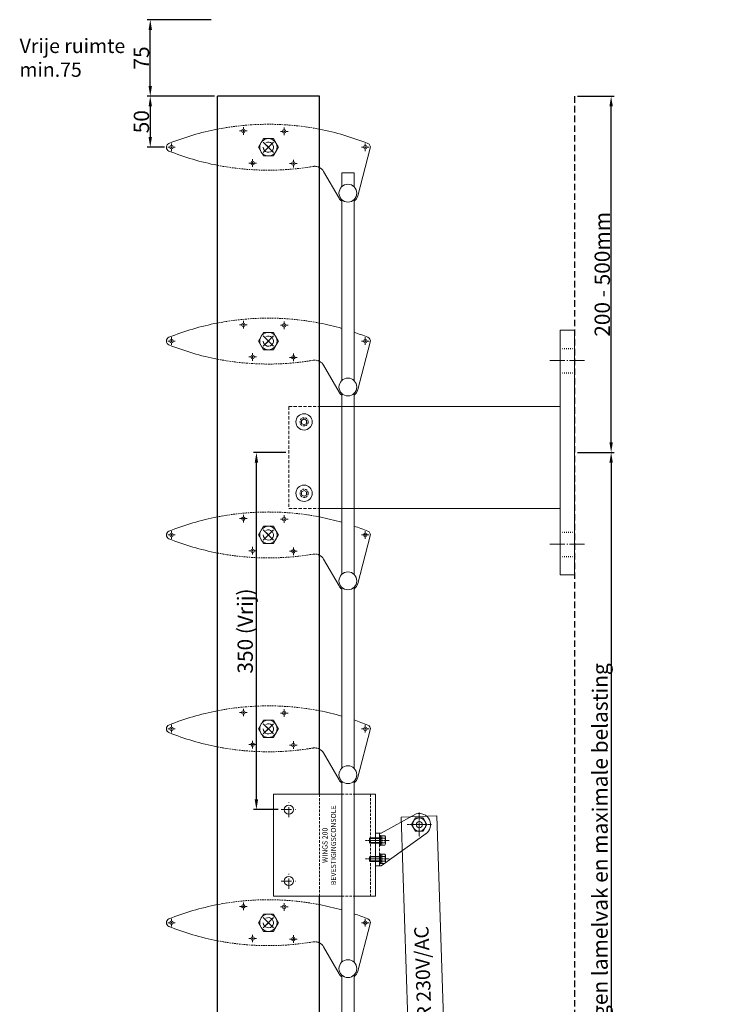
# Model space of a CAD drawing. Extents: x -3293 to 2876, y -915 to 2071.
# Drawn here: x -803 to -124, y 1106 to 2071 of the extents above; entities that cross this region are included whole.
import ezdxf

# ---------------------------------------------------------------- set-up
doc = ezdxf.new("R2010")
doc.units = 0
doc.header["$PDMODE"] = 3
doc.header["$PDSIZE"] = 5
for name, pattern in [('CENTER', [2, 1.25, -0.25, 0.25, -0.25]), ('DASHED2', [9.525, 6.35, -3.175]), ('HIDDEN', [0.375, 0.25, -0.125]), ('HIDDEN2', [4.7625, 3.175, -1.5875]), ('PUNKT', [2, 0.5, -1.5]), ('STRICHPUNKT', [8.5, 4, -2, 0.5, -2]), ('STRICHPUNKT2', [18.5, 10, -4, 0.5, -4])]:
    doc.linetypes.add(name, pattern=pattern)
doc.layers.get('0').update_dxf_attribs({"linetype": 'CONTINUOUS', "lineweight": 5})
doc.layers.get('DEFPOINTS').update_dxf_attribs({"linetype": 'CONTINUOUS'})
doc.layers.add('1', color=91, linetype='CONTINUOUS')
for name, color, linetype, lineweight in [('ACCESSORIES', 253, 'CONTINUOUS', 18), ('AXE', 30, 'CONTINUOUS', 13), ('BRACKET', 31, 'CONTINUOUS', 18), ('Dim3', 1, 'CONTINUOUS', 5), ('ELECT MOTOR COMPONENTS', 4, 'CONTINUOUS', 18), ('EXTRUSION', 161, 'CONTINUOUS', 25), ('FASTENERS', 253, 'CONTINUOUS', 9), ('FIXING', 254, 'CONTINUOUS', 13), ('HATCH', 9, 'CONTINUOUS', 9), ('NO SHOW', 1, 'CONTINUOUS', 9), ('NUT', 253, 'CONTINUOUS', 13), ('PANEL-front', 151, 'CONTINUOUS', 18), ('TEXT', 9, 'CONTINUOUS', 5)]:
    doc.layers.add(name, color=color, linetype=linetype, lineweight=lineweight)
doc.styles.add('Arial unicode MS', font='ARIALUNI.TTF')
doc.styles.add('ROMANS', font='romans.shx')
doc.styles.get("Standard").update_dxf_attribs({"font": 'txt.shx', "width": 0.76})
doc.dimstyles.get("Standard").update_dxf_attribs({"dimtxt": 3.5, "dimasz": 3, "dimexe": 3, "dimexo": 3, "dimgap": 1, "dimtad": 1, "dimdec": 0, "dimzin": 0, "dimdsep": 46, "dimtxsty": 'Standard', "dimcen": 0.09, "dimadec": 0, "dimazin": 0, "dimtfac": 1, "dimtdec": 0, "dimtofl": 0, "dimtmove": 0, "dimatfit": 3, "dimfxl": 1, "dimtolj": 1, "dimtzin": 0, "dimarcsym": 0})

# ---------------------------------------------------------------- blocks, each defined once
blk = doc.blocks.new('A$C3D3D2588')
at = {"layer": 'ELECT MOTOR COMPONENTS', "color": 5}
for p, q in [((0, -50), (0, 50)), ((0, 50), (66.94, 50)), ((78.94, 50), (100, 50)), ((100, -50), (100, 50)), ((66.94, -50), (0, -50)), ((100, -50), (78.94, -50))]:
    blk.add_line(p, q, dxfattribs=at)
at = {"layer": 'ELECT MOTOR COMPONENTS', "color": 5, "linetype": 'HIDDEN', "ltscale": 10}
for p, q in [((66.94, 50), (78.94, 50)), ((95, -50), (95, 50)), ((66.94, -50), (78.94, -50))]:
    blk.add_line(p, q, dxfattribs=at)
at = {"layer": 'ELECT MOTOR COMPONENTS', "color": 1, "linetype": 'STRICHPUNKT2'}
for p, q in [((15, 27.5), (15, 42.5)), ((7.5, 35), (22.5, 35)), ((15, -42.5), (15, -27.5)), ((7.5, -35), (22.5, -35))]:
    blk.add_line(p, q, dxfattribs=at)
at = {"layer": 'ELECT MOTOR COMPONENTS'}
for centre in [(15, 35), (15, -35)]:
    blk.add_circle(centre, 4.5, dxfattribs=at)
at = {"layer": 'TEXT', "color": 6, "insert": (55.29, 0), "char_height": 5, "width": 62.8823, "attachment_point": 5, "rotation": 90, "style": 'Arial unicode MS'}
blk.add_mtext('WINGS 200 BEVESTIGINGSCONSOLE', dxfattribs=at)
blk = doc.blocks.new('A$C17C36573')
at = {"layer": '1', "color": 1, "linetype": 'PUNKT'}
for p, q in [((-14, 102), (0, 102)), ((-14, 78), (0, 78)), ((-14, -78), (0, -78)), ((-14, -102), (0, -102))]:
    blk.add_line(p, q, dxfattribs=at)
at = {"layer": 'BRACKET'}
for p, q in [((-14, 120), (-14, -120)), ((0, 120), (-14, 120)), ((0, -120), (0, 120)), ((-14, -120), (0, -120))]:
    blk.add_line(p, q, dxfattribs=at)
at = {"layer": 'FIXING'}
for p, q in [((-24, 90), (-9.25, 90)), ((-7.5, 90), (-6.5, 90)), ((-4.75, 90), (10, 90)), ((-24, -90), (-9.25, -90)), ((-7.5, -90), (-6.5, -90)), ((-4.75, -90), (10, -90))]:
    blk.add_line(p, q, dxfattribs=at)
blk = doc.blocks.new('A$C504A1F01')
at = {"layer": 'NUT'}
for p, q in [((0, 2.89), (-2.5, 1.44)), ((-2.5, 1.44), (-2.5, -1.44)), ((2.5, 1.44), (0, 2.89)), ((2.5, -1.44), (2.5, 1.44)), ((-2.5, -1.44), (0, -2.89)), ((0, -2.89), (2.5, -1.44))]:
    blk.add_line(p, q, dxfattribs=at)
at = {"layer": 'NUT', "lineweight": 9}
blk.add_circle((0, 0), 8, dxfattribs=at)
at = {"layer": 'NUT', "linetype": 'DASHED2', "lineweight": 9, "ltscale": 0.3}
blk.add_circle((0, 0), 4, dxfattribs=at)
blk = doc.blocks.new('A$C2453226D')
at = {"layer": 'BRACKET', "linetype": 'DASHED2', "ltscale": 0.5}
for p, q in [((-280, 45), (-250, 45)), ((-280, 45), (-280, -55)), ((-280, -55), (-250, -55))]:
    blk.add_line(p, q, dxfattribs=at)
at = {"layer": 'BRACKET'}
for p, q in [((-250, 45), (-14, 45)), ((-250, -55), (-14, -55))]:
    blk.add_line(p, q, dxfattribs=at)
at = {"layer": 'TEXT'}
for name, p in [('A$C17C36573', (0, 0)), ('A$C504A1F01', (-265, 30)), ('A$C504A1F01', (-265, -40))]:
    blk.add_blockref(name, p, dxfattribs=at)
blk = doc.blocks.new('A$C5A33010E')
at = {"layer": 'TEXT'}
blk.add_blockref('A$C2453226D', (0, 0), dxfattribs=at)
blk = doc.blocks.new('*D147')
at = {"layer": 'DEFPOINTS', "color": 0, "transparency": 16777216}
for p in [(-609.64, 1996.35), (-675.46, 1946.35), (-658.39, 1946.35)]:
    blk.add_point(p, dxfattribs=at)
at = {"layer": 'TEXT', "color": 0, "lineweight": -2, "transparency": 16777216}
for p, q in [((-612.64, 1996.35), (-678.46, 1996.35)), ((-675.46, 1986.35), (-675.46, 1956.35)), ((-661.39, 1946.35), (-678.46, 1946.35))]:
    blk.add_line(p, q, dxfattribs=at)
at = {"layer": 'TEXT', "color": 0, "transparency": 16777216}
for points in [[(-677.12, 1986.35), (-673.79, 1986.35), (-675.46, 1996.35)], [(-677.12, 1956.35), (-673.79, 1956.35), (-675.46, 1946.35)]]:
    blk.add_solid(points, dxfattribs=at)
at = {"layer": 'TEXT', "color": 0, "transparency": 16777216, "insert": (-684.12, 1971.35), "char_height": 15, "attachment_point": 5, "rotation": 90, "style": 'Arial unicode MS'}
blk.add_mtext('\\A1;50', dxfattribs=at)
blk = doc.blocks.new('*D146')
at = {"layer": 'DEFPOINTS', "color": 0, "transparency": 16777216}
for p in [(-675.46, 2071.35), (-612.77, 2071.35), (-609.64, 1996.35)]:
    blk.add_point(p, dxfattribs=at)
at = {"layer": 'TEXT', "color": 0, "lineweight": -2, "transparency": 16777216}
for p, q in [((-615.77, 2071.35), (-678.46, 2071.35)), ((-675.46, 2006.35), (-675.46, 2061.35)), ((-612.64, 1996.35), (-678.46, 1996.35))]:
    blk.add_line(p, q, dxfattribs=at)
at = {"layer": 'TEXT', "color": 0, "transparency": 16777216}
for points in [[(-677.12, 2061.35), (-673.79, 2061.35), (-675.46, 2071.35)], [(-677.12, 2006.35), (-673.79, 2006.35), (-675.46, 1996.35)]]:
    blk.add_solid(points, dxfattribs=at)
at = {"layer": 'TEXT', "color": 0, "transparency": 16777216, "insert": (-684.08, 2033.85), "char_height": 15, "attachment_point": 5, "rotation": 90, "style": 'Arial unicode MS'}
blk.add_mtext('\\A1;75', dxfattribs=at)
blk = doc.blocks.new('*D154')
at = {"layer": 'DEFPOINTS', "color": 0, "transparency": 16777216}
for p in [(-571.4, 1647.18), (-539.64, 1647.18), (-547.14, 1297.18)]:
    blk.add_point(p, dxfattribs=at)
at = {"layer": 'TEXT', "color": 0, "lineweight": -2, "transparency": 16777216}
for p, q in [((-542.64, 1647.18), (-574.4, 1647.18)), ((-571.4, 1307.18), (-571.4, 1637.18)), ((-550.14, 1297.18), (-574.4, 1297.18))]:
    blk.add_line(p, q, dxfattribs=at)
at = {"layer": 'TEXT', "color": 0, "transparency": 16777216}
for points in [[(-573.07, 1637.18), (-569.73, 1637.18), (-571.4, 1647.18)], [(-573.07, 1307.18), (-569.73, 1307.18), (-571.4, 1297.18)]]:
    blk.add_solid(points, dxfattribs=at)
at = {"layer": 'TEXT', "color": 0, "transparency": 16777216, "insert": (-582.39, 1472.18), "char_height": 15, "attachment_point": 5, "rotation": 90, "style": 'Arial unicode MS'}
blk.add_mtext('\\A1;350 (Vrij)', dxfattribs=at)
blk = doc.blocks.new('*D155')
at = {"layer": 'DEFPOINTS', "color": 0, "transparency": 16777216}
for p in [(-259.64, 1996.35), (-223.64, 1996.35), (-259.64, 1647.18)]:
    blk.add_point(p, dxfattribs=at)
at = {"layer": 'TEXT', "color": 0, "lineweight": -2, "transparency": 16777216}
for p, q in [((-256.64, 1996.35), (-220.64, 1996.35)), ((-223.64, 1657.18), (-223.64, 1986.35)), ((-256.64, 1647.18), (-220.64, 1647.18))]:
    blk.add_line(p, q, dxfattribs=at)
at = {"layer": 'TEXT', "color": 0, "transparency": 16777216}
for points in [[(-225.31, 1986.35), (-221.97, 1986.35), (-223.64, 1996.35)], [(-225.31, 1657.18), (-221.97, 1657.18), (-223.64, 1647.18)]]:
    blk.add_solid(points, dxfattribs=at)
at = {"layer": 'TEXT', "color": 0, "transparency": 16777216, "insert": (-232.31, 1821.76), "char_height": 15, "attachment_point": 5, "rotation": 90, "style": 'Arial unicode MS'}
blk.add_mtext('\\A1;200 - 500mm', dxfattribs=at)
blk = doc.blocks.new('*D156')
at = {"layer": 'DEFPOINTS', "color": 0, "transparency": 16777216}
for p in [(-259.64, 1647.18), (-259.64, 505.28), (-223.64, 505.28)]:
    blk.add_point(p, dxfattribs=at)
at = {"layer": 'TEXT', "color": 0, "lineweight": -2, "transparency": 16777216}
for p, q in [((-256.64, 1647.18), (-220.64, 1647.18)), ((-223.64, 1637.18), (-223.64, 515.28)), ((-256.64, 505.28), (-220.64, 505.28))]:
    blk.add_line(p, q, dxfattribs=at)
at = {"layer": 'TEXT', "color": 0, "transparency": 16777216}
for points in [[(-225.31, 1637.18), (-221.97, 1637.18), (-223.64, 1647.18)], [(-225.31, 515.28), (-221.97, 515.28), (-223.64, 505.28)]]:
    blk.add_solid(points, dxfattribs=at)
at = {"layer": 'TEXT', "color": 0, "transparency": 16777216, "insert": (-234.47, 1076.23), "char_height": 15, "attachment_point": 5, "rotation": 90, "style": 'Arial unicode MS'}
blk.add_mtext('\\A1;Console afstand afhankelijk van afmetingen lamelvak en maximale belasting', dxfattribs=at)
blk = doc.blocks.new('M06B')
at = {"color": 1, "linetype": 'CENTER'}
for p, q in [((0, 9.93), (0, -9.93)), ((-9.93, 0), (9.93, 0))]:
    blk.add_line(p, q, dxfattribs=at)
at = {"color": 0, "linetype": 'Continuous'}
for p, q in [((-5, 2.89), (0, 5.77)), ((-5, -2.89), (-5, 2.89)), ((0, 5.77), (5, 2.89)), ((5, 2.89), (5, -2.89)), ((0, -5.77), (-5, -2.89)), ((5, -2.89), (0, -5.77))]:
    blk.add_line(p, q, dxfattribs=at)
blk.add_circle((0, 0), 5, dxfattribs=at)
blk = doc.blocks.new('M08B')
at = {"color": 1, "linetype": 'CENTER'}
for p, q in [((0, 12.01), (0, -12.01)), ((-12.01, 0), (12.01, 0))]:
    blk.add_line(p, q, dxfattribs=at)
at = {"color": 0, "linetype": 'Continuous'}
for p, q in [((-6.5, 3.75), (0, 7.51)), ((-6.5, -3.75), (-6.5, 3.75)), ((0, 7.51), (6.5, 3.75)), ((6.5, 3.75), (6.5, -3.75)), ((0, -7.51), (-6.5, -3.75)), ((6.5, -3.75), (0, -7.51))]:
    blk.add_line(p, q, dxfattribs=at)
blk.add_circle((0, 0), 6.5, dxfattribs=at)
blk = doc.blocks.new('A$C52CB6586')
at = {"layer": 'ELECT MOTOR COMPONENTS'}
for p, q in [((16, 5.55), (-15.81, 49.68)), ((-16, 5.41), (-35, 39.69)), ((-16, 0), (-16, 5.41)), ((-16, 0), (16, 0)), ((16, 0), (16, 5.55))]:
    blk.add_line(p, q, dxfattribs=at)
at = {"layer": 'ELECT MOTOR COMPONENTS', "linetype": 'HIDDEN', "ltscale": 10}
blk.add_line((-16, 4), (16, 4), dxfattribs=at)
at = {"layer": 'ELECT MOTOR COMPONENTS'}
blk.add_circle((-24.48, 42.92), 3, dxfattribs=at)
blk.add_arc((-24.48, 42.92), 11, 33.59895, 197.06391, dxfattribs=at)
blk = doc.blocks.new('2269050z')
at = {"color": 0, "linetype": 'Continuous'}
for p, q in [((1, 5), (0, 5)), ((0, 5), (0, -5)), ((1, -5), (1, 5)), ((0, -5), (1, -5))]:
    blk.add_line(p, q, dxfattribs=at)
at = {"color": 0, "linetype": 'HIDDEN'}
for p, q in [((0, 2.65), (1, 2.65)), ((0, -2.65), (1, -2.65))]:
    blk.add_line(p, q, dxfattribs=at)
blk = doc.blocks.new('119705D')
at = {"color": 0, "linetype": 'Continuous'}
for p, q in [((1.2, 4.6), (0, 4.6)), ((0, 4.6), (0, 2.75)), ((0.2, 2.55), (1, 2.55)), ((1.2, 2.75), (1.2, 4.6)), ((0, -4.6), (0, -2.75)), ((1.2, -4.6), (0, -4.6)), ((0.2, -2.55), (1, -2.55)), ((1.2, -2.75), (1.2, -4.6))]:
    blk.add_line(p, q, dxfattribs=at)
for centre, start, end in [((0.2, 2.75), 180, 270), ((1, 2.75), 270, 0), ((0.2, -2.75), 90, 180), ((1, -2.75), 0, 90)]:
    blk.add_arc(centre, 0.2, start, end, dxfattribs=at)
blk = doc.blocks.new('A$C544B10DE')
at = {"color": 1, "linetype": 'CENTER'}
blk.add_line((7.24, 0.03), (-16.59, -0.05), dxfattribs=at)
at = {"layer": 'ACCESSORIES', "linetype": 'Continuous'}
for p, q in [((-11.52, 2.39), (-12.01, 1.89)), ((-12.01, 1.89), (-11.99, -2.13)), ((-11.52, 2.39), (-11.5, -2.61)), ((3.02, 4.63), (-0.02, 4.62)), ((-0.02, 4.62), (0.02, -4.62)), ((3.1, 2.32), (-0.01, 2.31)), ((3.51, -3.41), (3.49, 3.44)), ((-11.99, -2.13), (-11.5, -2.61)), ((3.11, -2.3), (0.01, -2.31)), ((0.02, -4.62), (3.05, -4.61))]:
    blk.add_line(p, q, dxfattribs=at)
at = {"layer": 'ACCESSORIES', "color": 5, "linetype": 'Continuous'}
for p, q in [((-0.01, 1.96), (-12, 1.89)), ((0, -2.06), (-12, -2.1))]:
    blk.add_line(p, q, dxfattribs=at)
at = {"layer": 'ACCESSORIES'}
for p, q in [((-11.52, 2.39), (-0.32, 2.39)), ((-11.5, -2.61), (-0.3, -2.61))]:
    blk.add_line(p, q, dxfattribs=at)
at = {"layer": 'ACCESSORIES', "linetype": 'Continuous'}
for centre, radius, start, end in [((-0.32, 2.71), 0.312, 270.20753, 0.20753), ((1.72, 3.43), 1.76, 321.02973, 42.90793), ((-3.43, -0.01), 6.93, 340.73593, 19.67833), ((-0.3, -2.92), 0.312, 0.20753, 90.20753), ((1.75, -3.42), 1.76, 317.50713, 39.38533)]:
    blk.add_arc(centre, radius, start, end, dxfattribs=at)
at = {"layer": 'ACCESSORIES'}
for name, p in [('2269050z', (-2.2, -0.01)), ('119705D', (-1.2, -0.01))]:
    blk.add_blockref(name, p, dxfattribs=at)
blk = doc.blocks.new('A$C4D5178DA')
at = {"layer": 'ELECT MOTOR COMPONENTS', "rotation": 270.0000000000521}
for name, p in [('A$C52CB6586', (-42.92, -24.48)), ('M08B', (0, 0))]:
    blk.add_blockref(name, p, dxfattribs=at)
at = {"layer": 'ELECT MOTOR COMPONENTS'}
for p in [(-36.72, -15.48), (-36.72, -33.48)]:
    blk.add_blockref('A$C544B10DE', p, dxfattribs=at)
blk = doc.blocks.new('A$C22C45BE7')
at = {"layer": 'ELECT MOTOR COMPONENTS'}
for p, q in [((57.4, -562.09), (49.22, -315.48)), ((59.21, -315.15), (67.39, -561.76)), ((57.4, -562.09), (67.39, -561.76))]:
    blk.add_line(p, q, dxfattribs=at)
blk.add_lwpolyline([(25.19, 31.91), (60.17, 33.07), (71.71, -314.74), (36.72, -315.9)], close=True, dxfattribs=at)
at = {"layer": 'ELECT MOTOR COMPONENTS', "rotation": 270}
blk.add_blockref('M06B', (62.94, -567.25), dxfattribs=at)
at = {"layer": 'FIXING'}
blk.add_blockref('A$C4D5178DA', (42.94, 24.5), dxfattribs=at)
at = {"layer": 'Dim3', "insert": (49.11, -147.82), "char_height": 14, "attachment_point": 5, "rotation": 91.9, "style": 'ROMANS'}
blk.add_mtext('MOTOR 230V/AC', dxfattribs=at)

msp = doc.modelspace()

# ---------------------------------------------------------------- linework, layer by layer
at = {"layer": 'ACCESSORIES'}
for p, q in [((-487.699, 1907.716), (-487.699, 1921.347)), ((-487.699, 1921.347), (-475.699, 1921.347)), ((-475.699, 1907.716), (-475.699, 1921.347)), ((-487.699, 1876.347), (-487.699, 1894.978)), ((-475.699, 1876.347), (-475.699, 1894.978)), ((-487.699, 1717.716), (-487.699, 1876.347)), ((-475.699, 1717.716), (-475.699, 1876.347)), ((-487.699, 1686.347), (-487.699, 1704.978)), ((-475.699, 1686.347), (-475.699, 1704.978)), ((-487.699, 1527.716), (-487.699, 1686.347)), ((-475.699, 1527.716), (-475.699, 1686.347)), ((-487.699, 1496.347), (-487.699, 1514.978)), ((-475.699, 1496.347), (-475.699, 1514.978)), ((-487.699, 1337.716), (-487.699, 1496.347)), ((-475.699, 1337.716), (-475.699, 1496.347)), ((-487.699, 1306.347), (-487.699, 1324.978)), ((-475.699, 1306.347), (-475.699, 1324.978)), ((-487.699, 1147.716), (-487.699, 1306.347)), ((-475.699, 1147.716), (-475.699, 1306.347)), ((-487.699, 1116.347), (-487.699, 1134.978)), ((-475.699, 1116.347), (-475.699, 1134.978)), ((-487.699, 957.716), (-487.699, 1116.347)), ((-475.699, 957.716), (-475.699, 1116.347))]:
    msp.add_line(p, q, dxfattribs=at)
for centre in [(-481.699, 1901.347), (-481.699, 1711.347), (-481.699, 1521.347), (-481.699, 1331.347), (-481.699, 1141.347)]:
    msp.add_circle(centre, 8.75, dxfattribs=at)
at = {"layer": 'AXE'}
for p, q in [((-585.867, 1962.347), (-587.892, 1962.347)), ((-584.892, 1962.347), (-583.392, 1962.347)), ((-584.142, 1964.072), (-584.142, 1966.097)), ((-584.142, 1963.097), (-584.142, 1961.597)), ((-584.142, 1960.622), (-584.142, 1958.597)), ((-582.417, 1962.347), (-580.392, 1962.347)), ((-545.867, 1961.847), (-547.892, 1961.847)), ((-544.892, 1961.847), (-543.392, 1961.847)), ((-544.142, 1963.572), (-544.142, 1965.597)), ((-544.142, 1962.597), (-544.142, 1961.097)), ((-544.142, 1960.122), (-544.142, 1958.097)), ((-542.417, 1961.847), (-540.392, 1961.847)), ((-654.642, 1948.072), (-654.642, 1950.097)), ((-464.642, 1948.072), (-464.642, 1950.097)), ((-656.367, 1946.347), (-658.392, 1946.347)), ((-653.892, 1946.347), (-655.392, 1946.347)), ((-654.642, 1947.097), (-654.642, 1945.597)), ((-654.642, 1944.622), (-654.642, 1942.597)), ((-652.917, 1946.347), (-650.892, 1946.347)), ((-466.367, 1946.347), (-468.392, 1946.347)), ((-465.392, 1946.347), (-463.892, 1946.347)), ((-464.642, 1947.097), (-464.642, 1945.597)), ((-464.642, 1944.622), (-464.642, 1942.597)), ((-462.917, 1946.347), (-460.892, 1946.347)), ((-576.867, 1930.847), (-578.892, 1930.847)), ((-575.892, 1930.847), (-574.392, 1930.847)), ((-575.142, 1932.572), (-575.142, 1934.597)), ((-575.142, 1931.597), (-575.142, 1930.097)), ((-573.417, 1930.847), (-571.392, 1930.847)), ((-536.867, 1930.347), (-538.892, 1930.347)), ((-535.892, 1930.347), (-534.392, 1930.347)), ((-535.142, 1932.072), (-535.142, 1934.097)), ((-535.142, 1931.097), (-535.142, 1929.597)), ((-533.417, 1930.347), (-531.392, 1930.347)), ((-575.142, 1929.122), (-575.142, 1927.097)), ((-535.142, 1928.622), (-535.142, 1926.597)), ((-584.142, 1774.072), (-584.142, 1776.097)), ((-585.867, 1772.347), (-587.892, 1772.347)), ((-584.892, 1772.347), (-583.392, 1772.347)), ((-584.142, 1773.097), (-584.142, 1771.597)), ((-584.142, 1770.622), (-584.142, 1768.597)), ((-582.417, 1772.347), (-580.392, 1772.347)), ((-545.867, 1771.847), (-547.892, 1771.847)), ((-544.892, 1771.847), (-543.392, 1771.847)), ((-544.142, 1773.572), (-544.142, 1775.597)), ((-544.142, 1772.597), (-544.142, 1771.097)), ((-544.142, 1770.122), (-544.142, 1768.097)), ((-542.417, 1771.847), (-540.392, 1771.847)), ((-656.367, 1756.347), (-658.392, 1756.347)), ((-653.892, 1756.347), (-655.392, 1756.347)), ((-654.642, 1758.072), (-654.642, 1760.097)), ((-654.642, 1757.097), (-654.642, 1755.597)), ((-652.917, 1756.347), (-650.892, 1756.347)), ((-466.367, 1756.347), (-468.392, 1756.347)), ((-465.392, 1756.347), (-463.892, 1756.347)), ((-464.642, 1758.072), (-464.642, 1760.097)), ((-464.642, 1757.097), (-464.642, 1755.597)), ((-462.917, 1756.347), (-460.892, 1756.347)), ((-654.642, 1754.622), (-654.642, 1752.597)), ((-464.642, 1754.622), (-464.642, 1752.597)), ((-576.867, 1740.847), (-578.892, 1740.847)), ((-575.892, 1740.847), (-574.392, 1740.847)), ((-575.142, 1742.572), (-575.142, 1744.597)), ((-575.142, 1741.597), (-575.142, 1740.097)), ((-575.142, 1739.122), (-575.142, 1737.097)), ((-573.417, 1740.847), (-571.392, 1740.847)), ((-536.867, 1740.347), (-538.892, 1740.347)), ((-535.892, 1740.347), (-534.392, 1740.347)), ((-535.142, 1742.072), (-535.142, 1744.097)), ((-535.142, 1741.097), (-535.142, 1739.597)), ((-535.142, 1738.622), (-535.142, 1736.597)), ((-533.417, 1740.347), (-531.392, 1740.347)), ((-584.142, 1584.072), (-584.142, 1586.097)), ((-584.142, 1583.097), (-584.142, 1581.597)), ((-544.142, 1583.572), (-544.142, 1585.597)), ((-585.867, 1582.347), (-587.892, 1582.347)), ((-584.892, 1582.347), (-583.392, 1582.347)), ((-584.142, 1580.622), (-584.142, 1578.597)), ((-582.417, 1582.347), (-580.392, 1582.347)), ((-545.867, 1581.847), (-547.892, 1581.847)), ((-544.892, 1581.847), (-543.392, 1581.847)), ((-544.142, 1582.597), (-544.142, 1581.097)), ((-544.142, 1580.122), (-544.142, 1578.097)), ((-542.417, 1581.847), (-540.392, 1581.847)), ((-656.367, 1566.347), (-658.392, 1566.347)), ((-653.892, 1566.347), (-655.392, 1566.347)), ((-654.642, 1568.072), (-654.642, 1570.097)), ((-654.642, 1567.097), (-654.642, 1565.597)), ((-654.642, 1564.622), (-654.642, 1562.597)), ((-652.917, 1566.347), (-650.892, 1566.347)), ((-466.367, 1566.347), (-468.392, 1566.347)), ((-465.392, 1566.347), (-463.892, 1566.347)), ((-464.642, 1568.072), (-464.642, 1570.097)), ((-464.642, 1567.097), (-464.642, 1565.597)), ((-464.642, 1564.622), (-464.642, 1562.597)), ((-462.917, 1566.347), (-460.892, 1566.347)), ((-575.142, 1552.572), (-575.142, 1554.597)), ((-535.142, 1552.072), (-535.142, 1554.097)), ((-576.867, 1550.847), (-578.892, 1550.847)), ((-575.892, 1550.847), (-574.392, 1550.847)), ((-575.142, 1551.597), (-575.142, 1550.097)), ((-575.142, 1549.122), (-575.142, 1547.097)), ((-573.417, 1550.847), (-571.392, 1550.847)), ((-536.867, 1550.347), (-538.892, 1550.347)), ((-535.892, 1550.347), (-534.392, 1550.347)), ((-535.142, 1551.097), (-535.142, 1549.597)), ((-535.142, 1548.622), (-535.142, 1546.597)), ((-533.417, 1550.347), (-531.392, 1550.347)), ((-585.867, 1392.347), (-587.892, 1392.347)), ((-584.892, 1392.347), (-583.392, 1392.347)), ((-584.142, 1394.072), (-584.142, 1396.097)), ((-584.142, 1393.097), (-584.142, 1391.597)), ((-584.142, 1390.622), (-584.142, 1388.597)), ((-582.417, 1392.347), (-580.392, 1392.347)), ((-545.867, 1391.847), (-547.892, 1391.847)), ((-544.892, 1391.847), (-543.392, 1391.847)), ((-544.142, 1393.572), (-544.142, 1395.597)), ((-544.142, 1392.597), (-544.142, 1391.097)), ((-544.142, 1390.122), (-544.142, 1388.097)), ((-542.417, 1391.847), (-540.392, 1391.847)), ((-654.642, 1378.072), (-654.642, 1380.097)), ((-464.642, 1378.072), (-464.642, 1380.097)), ((-656.367, 1376.347), (-658.392, 1376.347)), ((-653.892, 1376.347), (-655.392, 1376.347)), ((-654.642, 1377.097), (-654.642, 1375.597)), ((-654.642, 1374.622), (-654.642, 1372.597)), ((-652.917, 1376.347), (-650.892, 1376.347)), ((-466.367, 1376.347), (-468.392, 1376.347)), ((-465.392, 1376.347), (-463.892, 1376.347)), ((-464.642, 1377.097), (-464.642, 1375.597)), ((-464.642, 1374.622), (-464.642, 1372.597)), ((-462.917, 1376.347), (-460.892, 1376.347)), ((-576.867, 1360.847), (-578.892, 1360.847)), ((-575.892, 1360.847), (-574.392, 1360.847)), ((-575.142, 1362.572), (-575.142, 1364.597)), ((-575.142, 1361.597), (-575.142, 1360.097)), ((-573.417, 1360.847), (-571.392, 1360.847)), ((-535.142, 1362.072), (-535.142, 1364.097)), ((-535.142, 1361.097), (-535.142, 1359.597)), ((-575.142, 1359.122), (-575.142, 1357.097)), ((-536.867, 1360.347), (-538.892, 1360.347)), ((-535.892, 1360.347), (-534.392, 1360.347)), ((-535.142, 1358.622), (-535.142, 1356.597)), ((-533.417, 1360.347), (-531.392, 1360.347)), ((-585.867, 1202.347), (-587.892, 1202.347)), ((-584.892, 1202.347), (-583.392, 1202.347)), ((-584.142, 1204.072), (-584.142, 1206.097)), ((-584.142, 1203.097), (-584.142, 1201.597)), ((-584.142, 1200.622), (-584.142, 1198.597)), ((-582.417, 1202.347), (-580.392, 1202.347)), ((-545.867, 1201.847), (-547.892, 1201.847)), ((-544.892, 1201.847), (-543.392, 1201.847)), ((-544.142, 1203.572), (-544.142, 1205.597)), ((-544.142, 1202.597), (-544.142, 1201.097)), ((-544.142, 1200.122), (-544.142, 1198.097)), ((-542.417, 1201.847), (-540.392, 1201.847)), ((-654.642, 1188.072), (-654.642, 1190.097)), ((-654.642, 1187.097), (-654.642, 1185.597)), ((-464.642, 1188.072), (-464.642, 1190.097)), ((-464.642, 1187.097), (-464.642, 1185.597)), ((-656.367, 1186.347), (-658.392, 1186.347)), ((-653.892, 1186.347), (-655.392, 1186.347)), ((-654.642, 1184.622), (-654.642, 1182.597)), ((-652.917, 1186.347), (-650.892, 1186.347)), ((-466.367, 1186.347), (-468.392, 1186.347)), ((-465.392, 1186.347), (-463.892, 1186.347)), ((-464.642, 1184.622), (-464.642, 1182.597)), ((-462.917, 1186.347), (-460.892, 1186.347)), ((-576.867, 1170.847), (-578.892, 1170.847)), ((-575.892, 1170.847), (-574.392, 1170.847)), ((-575.142, 1172.572), (-575.142, 1174.597)), ((-575.142, 1171.597), (-575.142, 1170.097)), ((-575.142, 1169.122), (-575.142, 1167.097)), ((-573.417, 1170.847), (-571.392, 1170.847)), ((-536.867, 1170.347), (-538.892, 1170.347)), ((-535.892, 1170.347), (-534.392, 1170.347)), ((-535.142, 1172.072), (-535.142, 1174.097)), ((-535.142, 1171.097), (-535.142, 1169.597)), ((-535.142, 1168.622), (-535.142, 1166.597)), ((-533.417, 1170.347), (-531.392, 1170.347))]:
    msp.add_line(p, q, dxfattribs=at)
at = {"layer": 'ELECT MOTOR COMPONENTS', "color": 5, "linetype": 'HIDDEN', "ltscale": 10}
for p, q in [((-537.699, 1312.181), (-525.699, 1312.181)), ((-537.699, 1212.181), (-525.699, 1212.181))]:
    msp.add_line(p, q, dxfattribs=at)
at = {"layer": 'ELECT MOTOR COMPONENTS', "color": 5}
for p, q in [((-525.699, 1312.181), (-504.642, 1312.181)), ((-504.642, 1212.181), (-525.699, 1212.181))]:
    msp.add_line(p, q, dxfattribs=at)
at = {"layer": 'EXTRUSION'}
for p, q in [((-609.642, 186.347), (-609.642, 1996.347)), ((-509.642, 1996.347), (-609.642, 1996.347)), ((-509.642, 1312.181), (-509.642, 1996.347)), ((-509.642, 186.347), (-509.642, 1212.181))]:
    msp.add_line(p, q, dxfattribs=at)
at = {"layer": 'FASTENERS', "linetype": 'ByBlock', "ltscale": 0.02}
for p, q in [((-569.456, 1946.347), (-564.549, 1954.847)), ((-564.549, 1954.847), (-554.734, 1954.847)), ((-554.734, 1954.847), (-549.827, 1946.347)), ((-564.549, 1937.847), (-569.456, 1946.347)), ((-549.827, 1946.347), (-554.734, 1937.847)), ((-554.734, 1937.847), (-564.549, 1937.847))]:
    msp.add_line(p, q, dxfattribs=at)
for points in [[(-554.734, 1764.847), (-549.827, 1756.347), (-554.734, 1747.847), (-564.549, 1747.847), (-569.456, 1756.347), (-564.549, 1764.847)], [(-554.734, 1574.847), (-549.827, 1566.347), (-554.734, 1557.847), (-564.549, 1557.847), (-569.456, 1566.347), (-564.549, 1574.847)], [(-554.734, 1384.847), (-549.827, 1376.347), (-554.734, 1367.847), (-564.549, 1367.847), (-569.456, 1376.347), (-564.549, 1384.847)], [(-554.734, 1194.847), (-549.827, 1186.347), (-554.734, 1177.847), (-564.549, 1177.847), (-569.456, 1186.347), (-564.549, 1194.847)]]:
    msp.add_lwpolyline(points, close=True, dxfattribs=at)
for centre in [(-559.642, 1946.347), (-559.642, 1756.347), (-559.642, 1566.347), (-559.642, 1376.347), (-559.642, 1186.347)]:
    msp.add_circle(centre, 8.5, dxfattribs=at)
for centre in [(-559.642, 1946.347), (-559.642, 1756.347), (-559.642, 1566.347), (-559.642, 1376.347), (-559.642, 1186.347)]:
    msp.add_arc(centre, 5, 180, 120, dxfattribs=at)
at = {"layer": 'HATCH', "linetype": 'DASHED2', "lineweight": 25}
msp.add_line((-259.642, 1996.347), (-259.642, 186.347), dxfattribs=at)
at = {"layer": 'NO SHOW', "ltscale": 0.05}
for p in [(-559.642, 1946.347), (-559.642, 1756.347), (-559.642, 1566.347), (-559.642, 1376.347), (-559.642, 1186.347)]:
    msp.add_point(p, dxfattribs=at)
at = {"layer": 'NO SHOW', "linetype": 'STRICHPUNKT', "ltscale": 2}
for p in [(-559.642, 1946.347), (-559.642, 1756.347), (-559.642, 1566.347), (-559.642, 1376.347), (-559.642, 1186.347)]:
    msp.add_point(p, dxfattribs=at)
at = {"layer": 'NO SHOW'}
msp.add_point((-559.642, 1186.347), dxfattribs=at)
at = {"layer": 'PANEL-front'}
for p, q in [((-459.773, 1945.328), (-472.029, 1898.8)), ((-490.359, 1896.347), (-505.553, 1922.663))]:
    msp.add_line(p, q, dxfattribs=at)
at = {"layer": 'PANEL-front', "linetype": 'HIDDEN', "ltscale": 10}
msp.add_line((-509.642, 1212.181), (-509.642, 1312.181), dxfattribs=at)
at = {"layer": 'PANEL-front', "linetype": 'HIDDEN2', "ltscale": 0.5}
for points in [[(-609.642, 1774.038, -0.096181), (-509.642, 1774.038)], [(-509.642, 1736.557, 0.1619949), (-515.881, 1737.523, -0.0900847), (-609.642, 1738.656, -0.0900847)], [(-609.642, 1584.038, -0.096181), (-509.642, 1584.038)], [(-509.642, 1546.557, 0.1619949), (-515.881, 1547.523, -0.0900847), (-609.642, 1548.656, -0.0900847)], [(-609.642, 1394.038, -0.096181), (-509.642, 1394.038)], [(-509.642, 1356.557, 0.1619949), (-515.881, 1357.523, -0.0900847), (-609.642, 1358.656, -0.0900847)], [(-609.642, 1204.038, -0.096181), (-509.642, 1204.038)], [(-509.642, 1166.557, 0.1619949), (-515.881, 1167.523, -0.0900847), (-609.642, 1168.656, -0.0900847)]]:
    msp.add_lwpolyline(points, format="xyb", dxfattribs=at)
at = {"layer": 'PANEL-front'}
for points in [[(-609.642, 1738.656, -0.0472795), (-657.128, 1752.633, -0.6768559), (-657.128, 1760.061, -0.0472795), (-609.642, 1774.038)], [(-509.642, 1774.038, -0.0215107), (-487.699, 1768.789)], [(-475.699, 1765.054, -0.0137595), (-462.155, 1760.061, -0.3785732), (-459.773, 1755.328), (-472.029, 1708.8, -0.1690184), (-475.699, 1703.347)], [(-487.699, 1703.347, -0.1012682), (-490.359, 1706.347), (-505.553, 1732.663, 0.1440835), (-509.642, 1736.557, 0.1440835)], [(-609.642, 1548.656, -0.0472795), (-657.128, 1562.633, -0.6768559), (-657.128, 1570.061, -0.0472795), (-609.642, 1584.038)], [(-509.642, 1584.038, -0.0215107), (-487.699, 1578.789)], [(-475.699, 1575.054, -0.0137595), (-462.155, 1570.061, -0.3785732), (-459.773, 1565.328), (-472.029, 1518.8, -0.1690184), (-475.699, 1513.347)], [(-487.699, 1513.347, -0.1012682), (-490.359, 1516.347), (-505.553, 1542.663, 0.1440835), (-509.642, 1546.557, 0.1440835)], [(-609.642, 1358.656, -0.0472795), (-657.128, 1372.633, -0.6768559), (-657.128, 1380.061, -0.0472795), (-609.642, 1394.038)], [(-509.642, 1394.038, -0.0215107), (-487.699, 1388.789)], [(-475.699, 1385.054, -0.0137595), (-462.155, 1380.061, -0.3785732), (-459.773, 1375.328), (-472.029, 1328.8, -0.1690184), (-475.699, 1323.347)], [(-487.699, 1323.347, -0.1012682), (-490.359, 1326.347), (-505.553, 1352.663, 0.1440835), (-509.642, 1356.557, 0.1440835)], [(-609.642, 1168.656, -0.0472795), (-657.128, 1182.633, -0.6768559), (-657.128, 1190.061, -0.0472795), (-609.642, 1204.038)], [(-509.642, 1204.038, -0.0215107), (-487.699, 1198.789)], [(-475.699, 1195.054, -0.0137595), (-462.155, 1190.061, -0.3785732), (-459.773, 1185.328), (-472.029, 1138.8, -0.1690184), (-475.699, 1133.347)], [(-487.699, 1133.347, -0.1012682), (-490.359, 1136.347), (-505.553, 1162.663, 0.1440835), (-509.642, 1166.557, 0.1440835)]]:
    msp.add_lwpolyline(points, format="xyb", dxfattribs=at)
for centre in [(-584.142, 1962.347), (-544.142, 1961.847), (-654.642, 1946.347), (-464.642, 1946.347), (-575.142, 1930.847), (-535.142, 1930.347), (-584.142, 1772.347), (-544.142, 1771.847), (-654.642, 1756.347), (-464.642, 1756.347), (-575.142, 1740.847), (-535.142, 1740.347), (-584.142, 1582.347), (-544.142, 1581.847), (-654.642, 1566.347), (-464.642, 1566.347), (-575.142, 1550.847), (-535.142, 1550.347), (-584.142, 1392.347), (-544.142, 1391.847), (-654.642, 1376.347), (-464.642, 1376.347), (-575.142, 1360.847), (-535.142, 1360.347), (-584.142, 1202.347), (-544.142, 1201.847), (-654.642, 1186.347), (-464.642, 1186.347), (-575.142, 1170.847), (-535.142, 1170.347)]:
    msp.add_circle(centre, 1.725, dxfattribs=at)
at = {"layer": 'PANEL-front', "linetype": 'HIDDEN2', "ltscale": 0.5}
for centre, radius, start, end in [((-559.642, 1706.516), 262.331, 79.012266, 100.987734), ((-559.642, 2186.178), 262.331, 259.012266, 279.602573), ((-514.213, 1917.663), 10, 62.795812, 99.602573)]:
    msp.add_arc(centre, radius, start, end, dxfattribs=at)
at = {"layer": 'PANEL-front'}
for centre, radius, start, end in [((-559.642, 1706.516), 262.331, 100.987734, 111.815324), ((-559.642, 1706.516), 262.331, 68.184676, 79.012266), ((-655.642, 1946.347), 4, 111.815324, 248.184676), ((-463.642, 1946.347), 4, 345.24339, 68.184676), ((-559.642, 2186.178), 262.331, 248.184676, 259.012266), ((-514.213, 1917.663), 10, 30, 62.795812), ((-481.699, 1901.347), 10, 210, 233.130102), ((-481.699, 1901.347), 10, 306.869898, 345.24339)]:
    msp.add_arc(centre, radius, start, end, dxfattribs=at)

# ---------------------------------------------------------------- block references
at = {"layer": 'ACCESSORIES'}
msp.add_blockref('A$C22C45BE7', (-454.642, 1257.944), dxfattribs=at)
at = {"layer": 'ELECT MOTOR COMPONENTS'}
msp.add_blockref('A$C3D3D2588', (-554.642, 1262.181), dxfattribs=at)
at = {"layer": 'TEXT'}
msp.add_blockref('A$C5A33010E', (-259.642, 1647.181), dxfattribs=at)

# ---------------------------------------------------------------- texts
at = {"layer": 'TEXT', "style": 'Arial unicode MS'}
for s, p in [('Vrije ruimte', (-803.498, 2038.675)), ('min.75', (-803.716, 2015.356))]:
    msp.add_text(s, height=14, dxfattribs=at).set_placement(p)

# ---------------------------------------------------------------- dimensions: what is measured, and where the dimension line sits
at = {"layer": 'TEXT'}
for base, p2, angle, picture, middle in [((-675.457, 2071.347), (-612.774, 2071.347), 90, '*D146', (-684.085, 2033.847)), ((-675.457, 1946.347), (-658.392, 1946.347), 270, '*D147', (-684.12, 1971.347))]:
    dim = msp.add_linear_dim(base=base, p1=(-609.642, 1996.347), p2=p2, angle=angle, dimstyle='Standard', override={"dimtxt": 15, "dimasz": 10, "dimtxsty": 'Arial unicode MS', "dimfxl": 0.5}, dxfattribs=at)
    dim.commit()
    dim.dimension.update_dxf_attribs({"geometry": picture, "text_midpoint": middle})
for base, p1, p2, angle, text, picture, middle in [((-223.642, 1996.347), (-259.642, 1647.181), (-259.642, 1996.347), 90, '200 - 500mm', '*D155', (-232.305, 1821.764)), ((-571.399, 1647.181), (-547.142, 1297.181), (-539.642, 1647.181), 90, '<> (Vrij)', '*D154', (-582.386, 1472.181)), ((-223.642, 505.276), (-259.642, 1647.181), (-259.642, 505.276), 270, 'Console afstand afhankelijk van afmetingen lamelvak en maximale belasting', '*D156', (-234.469, 1076.229))]:
    dim = msp.add_linear_dim(base=base, p1=p1, p2=p2, angle=angle, text=text, dimstyle='Standard', override={"dimtxt": 15, "dimasz": 10, "dimtxsty": 'Arial unicode MS', "dimfxl": 0.5}, dxfattribs=at)
    dim.commit()
    dim.dimension.update_dxf_attribs({"geometry": picture, "text_midpoint": middle})

doc.saveas('drawing.dxf')
